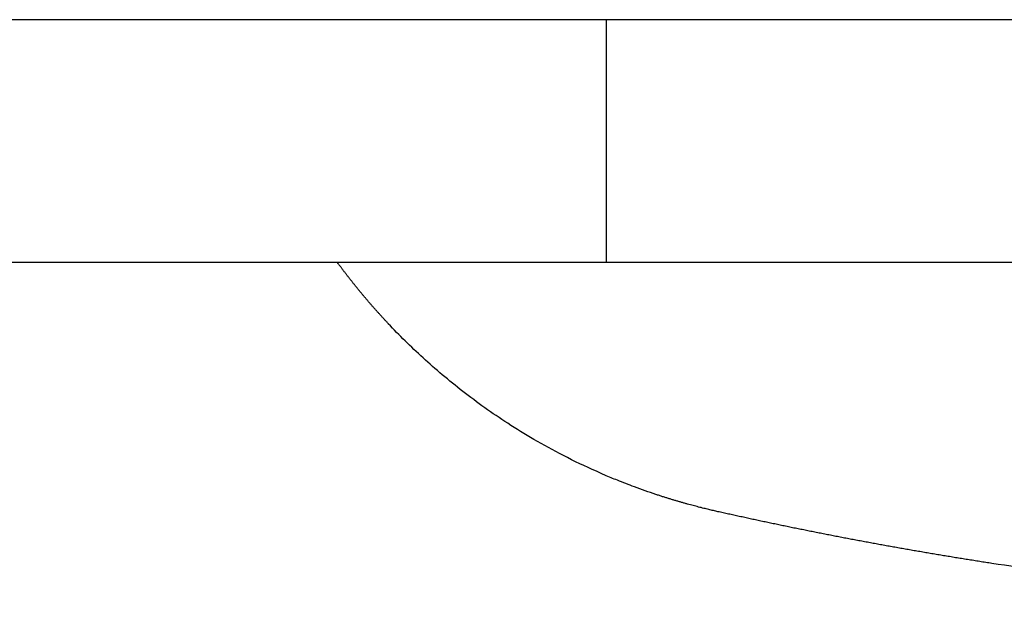
# Model space of a CAD drawing. Units: millimetres. Extents: x 0 to 250, y -250 to 0.
# Drawn here: x 159 to 173, y -147 to -139 of the extents above; entities that cross this region are included whole.
import ezdxf

# ---------------------------------------------------------------- set-up
doc = ezdxf.new("R2010")
doc.units = ezdxf.units.MM
doc.header["$MEASUREMENT"] = 0
doc.layers.add('Layer 1', color=7, linetype='Continuous')

# ---------------------------------------------------------------- blocks, each defined once
blk = doc.blocks.new('block 65')
at = {"layer": 'Layer 1', "color": 7, "lineweight": 25}
blk.add_lwpolyline([(216.197, -138.796), (151.256, -138.796)], dxfattribs=at)
blk = doc.blocks.new('block 66')
at = {"layer": 'Layer 1', "color": 7, "lineweight": 25}
blk.add_lwpolyline([(216.197, -142.338), (151.256, -142.338)], dxfattribs=at)
blk = doc.blocks.new('block 67')
at = {"layer": 'Layer 1', "color": 7, "lineweight": 25}
blk.add_lwpolyline([(167.206, -138.796), (167.206, -142.338)], dxfattribs=at)
blk = doc.blocks.new('block 135')
at = {"layer": 'Layer 1', "color": 7, "lineweight": 25}
blk.add_open_spline([(168.835, -145.974), (168.825, -145.971), (168.814, -145.969), (168.803, -145.966), (168.792, -145.964), (168.781, -145.961), (168.77, -145.959), (168.759, -145.956), (168.747, -145.953), (168.736, -145.951), (168.724, -145.948), (168.713, -145.945), (168.701, -145.942), (168.689, -145.94), (168.677, -145.937), (168.666, -145.934), (168.653, -145.931), (168.641, -145.928), (168.629, -145.925), (168.617, -145.922), (168.604, -145.919), (168.592, -145.915), (168.579, -145.912), (168.566, -145.909), (168.553, -145.906), (168.54, -145.902), (168.527, -145.899), (168.514, -145.895), (168.501, -145.892), (168.488, -145.888), (168.474, -145.885), (168.461, -145.881), (168.447, -145.878), (168.434, -145.874), (168.42, -145.87), (168.406, -145.866), (168.392, -145.863), (168.378, -145.859), (168.364, -145.855), (168.349, -145.851), (168.335, -145.847), (168.321, -145.843), (168.306, -145.838), (168.291, -145.834), (168.277, -145.83), (168.262, -145.826), (168.247, -145.821), (168.232, -145.817), (168.217, -145.813), (168.202, -145.808), (168.187, -145.803), (168.171, -145.799), (168.156, -145.794), (168.14, -145.789), (168.125, -145.785), (168.109, -145.78), (168.093, -145.775), (168.078, -145.77), (168.062, -145.765), (168.045, -145.76), (168.029, -145.755), (168.013, -145.749), (167.997, -145.744), (167.981, -145.739), (167.964, -145.733), (167.947, -145.728), (167.931, -145.722), (167.826, -145.688), (167.721, -145.651), (167.617, -145.612), (167.534, -145.581), (167.451, -145.549), (167.369, -145.516), (167.307, -145.491), (167.245, -145.465), (167.184, -145.439), (167.143, -145.421), (167.102, -145.404), (167.062, -145.385), (166.899, -145.313), (166.739, -145.236), (166.581, -145.155), (166.435, -145.08), (166.292, -145.001), (166.15, -144.919), (166.021, -144.843), (165.894, -144.765), (165.769, -144.684), (165.656, -144.611), (165.544, -144.535), (165.434, -144.457), (165.326, -144.38), (165.219, -144.3), (165.114, -144.219), (165.013, -144.14), (164.913, -144.059), (164.815, -143.976), (164.719, -143.896), (164.626, -143.814), (164.534, -143.73), (164.445, -143.648), (164.358, -143.565), (164.272, -143.481), (164.189, -143.399), (164.108, -143.316), (164.028, -143.231), (164.024, -143.227), (164.02, -143.222), (164.015, -143.218), (164.011, -143.213), (164.007, -143.209), (164.003, -143.204), (163.998, -143.2), (163.994, -143.195), (163.99, -143.191), (163.986, -143.186), (163.982, -143.182), (163.978, -143.177), (163.973, -143.173), (163.969, -143.168), (163.965, -143.164), (163.961, -143.159), (163.957, -143.154), (163.953, -143.15), (163.948, -143.145), (163.944, -143.141), (163.94, -143.136), (163.936, -143.132), (163.932, -143.127), (163.928, -143.123), (163.924, -143.118), (163.919, -143.114), (163.915, -143.109), (163.911, -143.105), (163.907, -143.1), (163.903, -143.096), (163.899, -143.091), (163.895, -143.087), (163.891, -143.082), (163.887, -143.077), (163.883, -143.073), (163.878, -143.068), (163.874, -143.064), (163.87, -143.059), (163.866, -143.055), (163.862, -143.05), (163.858, -143.046), (163.854, -143.041), (163.85, -143.037), (163.846, -143.032), (163.842, -143.027), (163.838, -143.023), (163.834, -143.018), (163.83, -143.014), (163.826, -143.009), (163.822, -143.005), (163.818, -143), (163.814, -142.995), (163.81, -142.991), (163.806, -142.986), (163.802, -142.982), (163.798, -142.977), (163.794, -142.973), (163.79, -142.968), (163.786, -142.964), (163.782, -142.959), (163.778, -142.954), (163.774, -142.95), (163.77, -142.945), (163.766, -142.941), (163.762, -142.936), (163.758, -142.931), (163.754, -142.927), (163.75, -142.922), (163.746, -142.918), (163.742, -142.913), (163.738, -142.909), (163.734, -142.904), (163.73, -142.899), (163.726, -142.895), (163.722, -142.89), (163.719, -142.886), (163.715, -142.881), (163.711, -142.876), (163.707, -142.872), (163.703, -142.867), (163.699, -142.863), (163.695, -142.858), (163.691, -142.853), (163.687, -142.849), (163.683, -142.844), (163.68, -142.84), (163.676, -142.835), (163.672, -142.83), (163.668, -142.826), (163.664, -142.821), (163.66, -142.817), (163.656, -142.812), (163.653, -142.807), (163.649, -142.803), (163.645, -142.798), (163.641, -142.794), (163.637, -142.789), (163.633, -142.784), (163.63, -142.78), (163.626, -142.775), (163.622, -142.77), (163.618, -142.766), (163.614, -142.761), (163.611, -142.757), (163.607, -142.752), (163.603, -142.747), (163.599, -142.743), (163.595, -142.738), (163.592, -142.734), (163.588, -142.729), (163.584, -142.724), (163.58, -142.72), (163.577, -142.715), (163.573, -142.71), (163.569, -142.706), (163.565, -142.701), (163.562, -142.696), (163.558, -142.692), (163.554, -142.687), (163.55, -142.683), (163.547, -142.678), (163.543, -142.673), (163.539, -142.669), (163.535, -142.664), (163.532, -142.659), (163.528, -142.655), (163.524, -142.65), (163.521, -142.645), (163.517, -142.641), (163.513, -142.636), (163.509, -142.632), (163.506, -142.627), (163.502, -142.622), (163.498, -142.618), (163.495, -142.613), (163.491, -142.608), (163.487, -142.604), (163.484, -142.599), (163.48, -142.594), (163.476, -142.59), (163.473, -142.585), (163.469, -142.58), (163.465, -142.576), (163.462, -142.571), (163.458, -142.566), (163.455, -142.562), (163.451, -142.557), (163.447, -142.552), (163.444, -142.548), (163.44, -142.543), (163.436, -142.538), (163.433, -142.534), (163.429, -142.529), (163.426, -142.524), (163.422, -142.52), (163.418, -142.515), (163.415, -142.51), (163.411, -142.506), (163.408, -142.501), (163.404, -142.496), (163.401, -142.492), (163.397, -142.487), (163.393, -142.482), (163.39, -142.478), (163.386, -142.473), (163.383, -142.468), (163.379, -142.464), (163.376, -142.459), (163.372, -142.454), (163.369, -142.45), (163.365, -142.445), (163.362, -142.44), (163.358, -142.436), (163.355, -142.431), (163.351, -142.426), (163.348, -142.422), (163.344, -142.417), (163.341, -142.412), (163.337, -142.408), (163.334, -142.403), (163.33, -142.398), (163.327, -142.393), (163.323, -142.389), (163.32, -142.384), (163.316, -142.379), (163.313, -142.375), (163.309, -142.37), (163.306, -142.365), (163.302, -142.361), (163.299, -142.356), (163.295, -142.351), (163.286, -142.339)], degree=3, knots=[0, 0, 0, 0, 1, 1, 1, 2, 2, 2, 3, 3, 3, 4, 4, 4, 5, 5, 5, 6, 6, 6, 7, 7, 7, 8, 8, 8, 9, 9, 9, 10, 10, 10, 11, 11, 11, 12, 12, 12, 13, 13, 13, 14, 14, 14, 15, 15, 15, 16, 16, 16, 17, 17, 17, 18, 18, 18, 19, 19, 19, 20, 20, 20, 21, 21, 21, 22, 22, 22, 23, 23, 23, 24, 24, 24, 25, 25, 25, 26, 26, 26, 27, 27, 27, 28, 28, 28, 29, 29, 29, 30, 30, 30, 31, 31, 31, 32, 32, 32, 33, 33, 33, 34, 34, 34, 35, 35, 35, 36, 36, 36, 37, 37, 37, 38, 38, 38, 39, 39, 39, 40, 40, 40, 41, 41, 41, 42, 42, 42, 43, 43, 43, 44, 44, 44, 45, 45, 45, 46, 46, 46, 47, 47, 47, 48, 48, 48, 49, 49, 49, 50, 50, 50, 51, 51, 51, 52, 52, 52, 53, 53, 53, 54, 54, 54, 55, 55, 55, 56, 56, 56, 57, 57, 57, 58, 58, 58, 59, 59, 59, 60, 60, 60, 61, 61, 61, 62, 62, 62, 63, 63, 63, 64, 64, 64, 65, 65, 65, 66, 66, 66, 67, 67, 67, 68, 68, 68, 69, 69, 69, 70, 70, 70, 71, 71, 71, 72, 72, 72, 73, 73, 73, 74, 74, 74, 75, 75, 75, 76, 76, 76, 77, 77, 77, 78, 78, 78, 79, 79, 79, 80, 80, 80, 81, 81, 81, 82, 82, 82, 83, 83, 83, 84, 84, 84, 85, 85, 85, 86, 86, 86, 87, 87, 87, 88, 88, 88, 89, 89, 89, 90, 90, 90, 91, 91, 91, 92, 92, 92, 93, 93, 93, 94, 94, 94, 95, 95, 95, 96, 96, 96, 97, 97, 97, 98, 98, 98, 99, 99, 99, 99], dxfattribs=at)
blk = doc.blocks.new('block 147')
at = {"layer": 'Layer 1', "color": 7, "lineweight": 25}
blk.add_open_spline([(178.894, -147.34), (178.866, -147.339), (178.839, -147.337), (178.812, -147.336), (178.785, -147.334), (178.758, -147.333), (178.731, -147.332), (178.704, -147.33), (178.677, -147.329), (178.65, -147.327), (178.624, -147.326), (178.597, -147.325), (178.571, -147.323), (178.545, -147.322), (178.518, -147.32), (178.492, -147.319), (178.466, -147.317), (178.44, -147.316), (178.414, -147.314), (178.389, -147.313), (178.363, -147.312), (178.337, -147.31), (178.312, -147.309), (178.287, -147.307), (178.261, -147.306), (178.236, -147.304), (178.211, -147.303), (178.186, -147.301), (178.161, -147.299), (178.137, -147.298), (178.112, -147.296), (178.087, -147.295), (178.063, -147.293), (178.038, -147.292), (178.014, -147.29), (177.99, -147.289), (177.965, -147.287), (177.942, -147.286), (177.918, -147.284), (177.894, -147.282), (177.87, -147.281), (177.846, -147.279), (177.823, -147.278), (177.799, -147.276), (177.776, -147.275), (177.753, -147.273), (177.729, -147.271), (177.706, -147.27), (177.683, -147.268), (177.66, -147.267), (177.638, -147.265), (177.615, -147.263), (177.592, -147.262), (177.57, -147.26), (177.547, -147.259), (177.525, -147.257), (177.503, -147.255), (177.48, -147.254), (177.458, -147.252), (177.436, -147.25), (177.415, -147.249), (177.393, -147.247), (177.371, -147.246), (177.349, -147.244), (177.328, -147.242), (177.307, -147.241), (177.285, -147.239), (177.264, -147.238), (177.243, -147.236), (177.222, -147.234), (177.201, -147.233), (177.18, -147.231), (177.159, -147.229), (177.139, -147.228), (177.118, -147.226), (177.098, -147.224), (177.077, -147.223), (177.057, -147.221), (177.037, -147.22), (177.017, -147.218), (176.997, -147.216), (176.977, -147.215), (176.957, -147.213), (176.938, -147.212), (176.918, -147.21), (176.898, -147.208), (176.879, -147.207), (176.86, -147.205), (176.568, -147.181), (176.276, -147.154), (175.984, -147.125), (175.704, -147.098), (175.424, -147.068), (175.144, -147.036), (174.875, -147.006), (174.606, -146.974), (174.338, -146.939), (174.081, -146.907), (173.824, -146.872), (173.567, -146.836), (173.322, -146.802), (173.076, -146.766), (172.831, -146.728), (172.816, -146.726), (172.802, -146.724), (172.787, -146.721), (172.772, -146.719), (172.757, -146.717), (172.742, -146.715), (172.728, -146.712), (172.713, -146.71), (172.698, -146.708), (172.683, -146.705), (172.669, -146.703), (172.654, -146.701), (172.639, -146.698), (172.624, -146.696), (172.61, -146.694), (172.595, -146.691), (172.58, -146.689), (172.565, -146.687), (172.551, -146.684), (172.536, -146.682), (172.521, -146.68), (172.507, -146.677), (172.492, -146.675), (172.477, -146.673), (172.463, -146.67), (172.448, -146.668), (172.433, -146.666), (172.419, -146.663), (172.404, -146.661), (172.389, -146.659), (172.375, -146.656), (172.36, -146.654), (172.346, -146.652), (172.331, -146.649), (172.316, -146.647), (172.302, -146.645), (172.287, -146.642), (172.273, -146.64), (172.258, -146.637), (172.243, -146.635), (172.229, -146.633), (172.214, -146.63), (172.2, -146.628), (172.185, -146.625), (172.171, -146.623), (172.156, -146.621), (172.142, -146.618), (172.127, -146.616), (172.113, -146.613), (172.098, -146.611), (172.084, -146.609), (172.069, -146.606), (172.055, -146.604), (172.04, -146.601), (172.026, -146.599), (172.011, -146.597), (171.997, -146.594), (171.982, -146.592), (171.968, -146.589), (171.954, -146.587), (171.939, -146.584), (171.925, -146.582), (171.91, -146.579), (171.896, -146.577), (171.881, -146.575), (171.867, -146.572), (171.853, -146.57), (171.838, -146.567), (171.824, -146.565), (171.81, -146.562), (171.795, -146.56), (171.781, -146.557), (171.766, -146.555), (171.752, -146.552), (171.738, -146.55), (171.723, -146.547), (171.709, -146.545), (171.695, -146.543), (171.681, -146.54), (171.666, -146.538), (171.652, -146.535), (171.638, -146.533), (171.623, -146.53), (171.609, -146.528), (171.595, -146.525), (171.581, -146.523), (171.566, -146.52), (171.552, -146.518), (171.538, -146.515), (171.524, -146.513), (171.509, -146.51), (171.495, -146.508), (171.481, -146.505), (171.467, -146.503), (171.453, -146.5), (171.438, -146.497), (171.424, -146.495), (171.41, -146.492), (171.396, -146.49), (171.382, -146.487), (171.367, -146.485), (171.353, -146.482), (171.339, -146.48), (171.325, -146.477), (171.311, -146.475), (171.297, -146.472), (171.283, -146.47), (171.268, -146.467), (171.254, -146.464), (171.24, -146.462), (171.226, -146.459), (171.212, -146.457), (171.198, -146.454), (171.184, -146.452), (171.17, -146.449), (171.156, -146.446), (171.142, -146.444), (171.128, -146.441), (171.114, -146.439), (171.1, -146.436), (171.086, -146.434), (171.072, -146.431), (171.058, -146.428), (171.044, -146.426), (171.03, -146.423), (171.016, -146.421), (171.002, -146.418), (170.988, -146.415), (170.974, -146.413), (170.96, -146.41), (170.946, -146.408), (170.932, -146.405), (170.918, -146.402), (170.904, -146.4), (170.89, -146.397), (170.876, -146.395), (170.862, -146.392), (170.848, -146.389), (170.834, -146.387), (170.82, -146.384), (170.806, -146.381), (170.792, -146.379), (170.779, -146.376), (170.765, -146.374), (170.751, -146.371), (170.737, -146.368), (170.723, -146.366), (170.709, -146.363), (170.695, -146.36), (170.682, -146.358), (170.668, -146.355), (170.654, -146.352), (170.64, -146.35), (170.626, -146.347), (170.612, -146.344), (170.599, -146.342), (170.585, -146.339), (170.571, -146.336), (170.557, -146.334), (170.544, -146.331), (170.53, -146.328), (170.516, -146.326), (170.502, -146.323), (170.489, -146.32), (170.475, -146.318), (170.461, -146.315), (170.447, -146.312), (170.434, -146.31), (170.42, -146.307), (170.406, -146.304), (170.392, -146.302), (170.379, -146.299), (170.365, -146.296), (170.351, -146.294), (170.338, -146.291), (170.324, -146.288), (170.31, -146.285), (170.297, -146.283), (170.283, -146.28), (170.269, -146.277), (170.256, -146.275), (170.242, -146.272), (170.229, -146.269), (170.215, -146.266), (170.201, -146.264), (170.188, -146.261), (170.174, -146.258), (170.161, -146.256), (170.147, -146.253), (170.133, -146.25), (170.12, -146.247), (170.106, -146.245), (170.093, -146.242), (170.079, -146.239), (170.066, -146.236), (170.052, -146.234), (170.039, -146.231), (170.025, -146.228), (170.012, -146.225), (169.998, -146.223), (169.985, -146.22), (169.971, -146.217), (169.958, -146.214), (169.944, -146.212), (169.931, -146.209), (169.917, -146.206), (169.904, -146.203), (169.89, -146.201), (169.877, -146.198), (169.863, -146.195), (169.85, -146.192), (169.836, -146.19), (169.823, -146.187), (169.81, -146.184), (169.796, -146.181), (169.783, -146.178), (169.769, -146.176), (169.756, -146.173), (169.743, -146.17), (169.729, -146.167), (169.716, -146.164), (169.703, -146.162), (169.689, -146.159), (169.676, -146.156), (169.663, -146.153), (169.649, -146.15), (169.636, -146.148), (169.623, -146.145), (169.609, -146.142), (169.596, -146.139), (169.583, -146.136), (169.569, -146.134), (169.556, -146.131), (169.543, -146.128), (169.529, -146.125), (169.516, -146.122), (169.503, -146.12), (169.49, -146.117), (169.476, -146.114), (169.463, -146.111), (169.45, -146.108), (169.437, -146.105), (169.423, -146.103), (169.41, -146.1), (169.397, -146.097), (169.384, -146.094), (169.371, -146.091), (169.357, -146.088), (169.344, -146.086), (169.331, -146.083), (169.318, -146.08), (169.305, -146.077), (169.292, -146.074), (169.278, -146.071), (169.265, -146.069), (169.252, -146.066), (169.239, -146.063), (169.226, -146.06), (169.213, -146.057), (169.2, -146.054), (169.187, -146.051), (169.174, -146.049), (169.16, -146.046), (169.147, -146.043), (169.134, -146.04), (169.121, -146.037), (169.108, -146.034), (169.095, -146.031), (169.082, -146.028), (169.069, -146.026), (169.056, -146.023), (169.043, -146.02), (169.03, -146.017), (169.017, -146.014), (169.004, -146.011), (168.991, -146.008), (168.978, -146.005), (168.965, -146.003), (168.952, -146), (168.939, -145.997), (168.926, -145.994), (168.913, -145.991), (168.9, -145.988), (168.887, -145.985), (168.874, -145.982), (168.861, -145.979), (168.848, -145.976), (168.835, -145.974)], degree=3, knots=[0, 0, 0, 0, 1, 1, 1, 2, 2, 2, 3, 3, 3, 4, 4, 4, 5, 5, 5, 6, 6, 6, 7, 7, 7, 8, 8, 8, 9, 9, 9, 10, 10, 10, 11, 11, 11, 12, 12, 12, 13, 13, 13, 14, 14, 14, 15, 15, 15, 16, 16, 16, 17, 17, 17, 18, 18, 18, 19, 19, 19, 20, 20, 20, 21, 21, 21, 22, 22, 22, 23, 23, 23, 24, 24, 24, 25, 25, 25, 26, 26, 26, 27, 27, 27, 28, 28, 28, 29, 29, 29, 30, 30, 30, 31, 31, 31, 32, 32, 32, 33, 33, 33, 34, 34, 34, 35, 35, 35, 36, 36, 36, 37, 37, 37, 38, 38, 38, 39, 39, 39, 40, 40, 40, 41, 41, 41, 42, 42, 42, 43, 43, 43, 44, 44, 44, 45, 45, 45, 46, 46, 46, 47, 47, 47, 48, 48, 48, 49, 49, 49, 50, 50, 50, 51, 51, 51, 52, 52, 52, 53, 53, 53, 54, 54, 54, 55, 55, 55, 56, 56, 56, 57, 57, 57, 58, 58, 58, 59, 59, 59, 60, 60, 60, 61, 61, 61, 62, 62, 62, 63, 63, 63, 64, 64, 64, 65, 65, 65, 66, 66, 66, 67, 67, 67, 68, 68, 68, 69, 69, 69, 70, 70, 70, 71, 71, 71, 72, 72, 72, 73, 73, 73, 74, 74, 74, 75, 75, 75, 76, 76, 76, 77, 77, 77, 78, 78, 78, 79, 79, 79, 80, 80, 80, 81, 81, 81, 82, 82, 82, 83, 83, 83, 84, 84, 84, 85, 85, 85, 86, 86, 86, 87, 87, 87, 88, 88, 88, 89, 89, 89, 90, 90, 90, 91, 91, 91, 92, 92, 92, 93, 93, 93, 94, 94, 94, 95, 95, 95, 96, 96, 96, 97, 97, 97, 98, 98, 98, 99, 99, 99, 100, 100, 100, 101, 101, 101, 102, 102, 102, 103, 103, 103, 104, 104, 104, 105, 105, 105, 106, 106, 106, 107, 107, 107, 108, 108, 108, 109, 109, 109, 110, 110, 110, 111, 111, 111, 112, 112, 112, 113, 113, 113, 114, 114, 114, 115, 115, 115, 116, 116, 116, 117, 117, 117, 118, 118, 118, 119, 119, 119, 120, 120, 120, 121, 121, 121, 122, 122, 122, 123, 123, 123, 124, 124, 124, 125, 125, 125, 126, 126, 126, 127, 127, 127, 128, 128, 128, 129, 129, 129, 130, 130, 130, 130], dxfattribs=at)

msp = doc.modelspace()

# ---------------------------------------------------------------- block references
at = {"layer": 'Layer 1'}
for name in ['block 65', 'block 67', 'block 66', 'block 135', 'block 147']:
    msp.add_blockref(name, (0, 0), dxfattribs=at)

doc.saveas('drawing.dxf')
